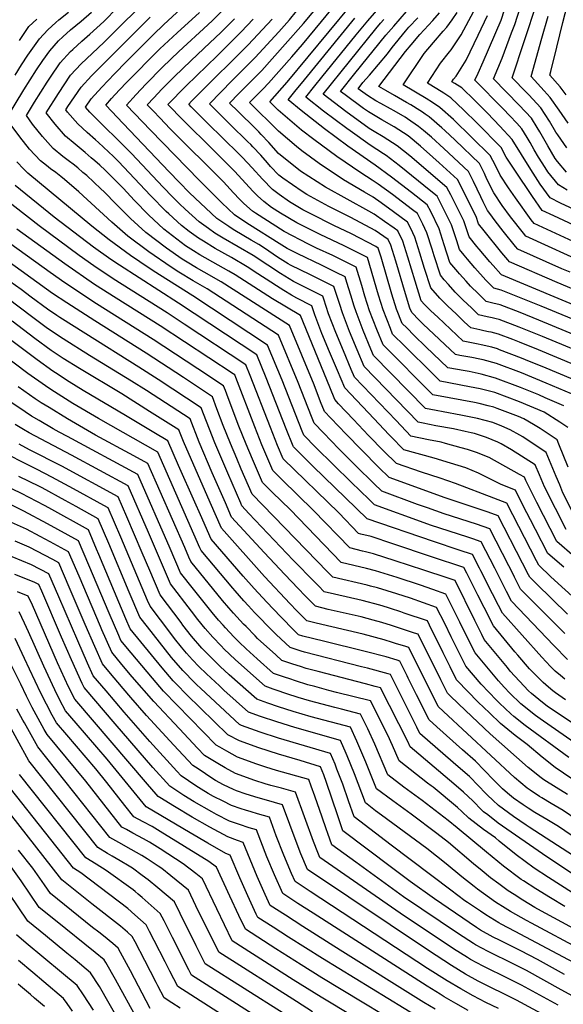
# Model space of a CAD drawing. Units: inches. Extents: x 2509374 to 2514815, y 1517977 to 1523666.
# Drawn here: x 2513406 to 2513860, y 1520320 to 1521141 of the extents above; entities that cross this region are included whole.
import ezdxf

# ---------------------------------------------------------------- set-up
doc = ezdxf.new("R2010")
doc.units = ezdxf.units.IN
doc.header["$MEASUREMENT"] = 0
doc.layers.add('tile_2649_28_contour_10ft', color=30, linetype='Continuous')

msp = doc.modelspace()

# ---------------------------------------------------------------- linework, layer by layer
at = {"layer": 'tile_2649_28_contour_10ft'}
for points, elevation in [([(2513884.88, 1520846.44), (2513838.93, 1520865.6), (2513823.17, 1520871.97), (2513817.46, 1520874.13), (2513805.45, 1520878.62), (2513799.41, 1520880.26), (2513797.32, 1520880.73), (2513793.36, 1520881.59), (2513789.9, 1520882.27), (2513782.5, 1520883.85), (2513777.05, 1520889.02), (2513770.21, 1520895.56), (2513763.39, 1520902.1), (2513759.41, 1520905.93), (2513756.58, 1520908.66), (2513749.09, 1520917.21), (2513743.93, 1520933.48), (2513740.04, 1520946.29), (2513735.85, 1520959.7), (2513732.32, 1520966.93), (2513729.81, 1520972.06), (2513717.87, 1520980.83), (2513707.65, 1520988.14), (2513701.06, 1520992.81), (2513693.7, 1520996.99), (2513676.44, 1521007.36), (2513655.94, 1521020.94), (2513641.56, 1521031.58), (2513637.07, 1521035.17), (2513622.08, 1521047.85), (2513598.06, 1521071.87), (2513604.32, 1521078.24), (2513609.32, 1521083.26), (2513613.85, 1521087.85), (2513633.24, 1521110.06), (2513642.07, 1521120.21), (2513658.02, 1521139.31), (2513698.67, 1521188.88)], 7710), ([(2513869, 1520693.12), (2513854.32, 1520705.95), (2513837.62, 1520738.36), (2513828.23, 1520756.7), (2513827.09, 1520759.35), (2513823.11, 1520761.63), (2513797.64, 1520775.75), (2513787.2, 1520780.13), (2513779.83, 1520782.46), (2513774.41, 1520784.06), (2513761.37, 1520787.62), (2513757.72, 1520788.57), (2513747.1, 1520790.63), (2513732.55, 1520793.78), (2513720.2, 1520806.62), (2513685.5, 1520842.89), (2513682.73, 1520849.28), (2513676.25, 1520864.7), (2513669.96, 1520880.13), (2513663.93, 1520895.58), (2513659.86, 1520907.91), (2513659.1, 1520910.36), (2513655.07, 1520912.35), (2513634.64, 1520922.62), (2513623.9, 1520929.17), (2513613.19, 1520936.3), (2513600.98, 1520944.25), (2513588.45, 1520951.6), (2513575.86, 1520958.84), (2513569.04, 1520963.02), (2513563.61, 1520966.72), (2513555.99, 1520972.32), (2513544.38, 1520982.86), (2513539.56, 1520987.25), (2513533.74, 1520993.18), (2513525.96, 1521001.15), (2513499.47, 1521029.41), (2513464.9, 1521063.81), (2513461.26, 1521068.05), (2513465.87, 1521074.88), (2513474.94, 1521084.69), (2513485.36, 1521095.75), (2513495.46, 1521106.04), (2513517.88, 1521128.45), (2513526.1, 1521136.62), (2513567.12, 1521174.63)], 7630), ([(2513862.91, 1520998.64), (2513855.54, 1521003.17), (2513846.8, 1521014.01), (2513844.43, 1521017.7), (2513838.97, 1521026.29), (2513835.31, 1521032.53), (2513832.02, 1521038.64), (2513829.44, 1521042.75), (2513824.96, 1521049.89), (2513820.73, 1521054.56), (2513814.93, 1521060.81), (2513809.44, 1521066.54), (2513785.82, 1521090.45), (2513788.47, 1521096.21), (2513792.87, 1521105.75), (2513807.79, 1521140.58), (2513819.39, 1521176.95)], 7820), ([(2513862.33, 1521013.88), (2513854.76, 1521022.65), (2513852.92, 1521025.05), (2513846.61, 1521035.7), (2513840.08, 1521047.52), (2513837.89, 1521051.01), (2513832.95, 1521058.68), (2513822.89, 1521069.58), (2513801.45, 1521091.49), (2513808.55, 1521108.96), (2513816.49, 1521129.81), (2513819.13, 1521136.84), (2513830.39, 1521171.92)], 7830), ([(2513872.98, 1520654.61), (2513849.25, 1520676.42), (2513839.18, 1520686), (2513837.21, 1520689.85), (2513812.47, 1520737.91), (2513801.71, 1520742.03), (2513769.57, 1520754.28), (2513756.98, 1520758.51), (2513741.26, 1520763.58), (2513720.41, 1520770.8), (2513710.06, 1520781.13), (2513697.29, 1520794.33), (2513684.76, 1520807.52), (2513672.27, 1520820.72), (2513669.02, 1520824.17), (2513664.96, 1520834.63), (2513640.56, 1520894.25), (2513616.99, 1520908.23), (2513585.95, 1520928.06), (2513580.67, 1520931.19), (2513571.8, 1520936.31), (2513556.56, 1520944.82), (2513551.3, 1520948.17), (2513544.7, 1520952.4), (2513526.37, 1520966.39), (2513513.8, 1520978.14), (2513502.12, 1520990.08), (2513492.57, 1521000.34), (2513477.53, 1521015.46), (2513473.11, 1521019.73), (2513468.98, 1521023.31), (2513466.04, 1521025.84), (2513460.89, 1521030.2), (2513452.7, 1521036.99), (2513444.56, 1521043.83), (2513435.82, 1521053.74), (2513428.35, 1521063.31), (2513438.67, 1521079.44), (2513448.78, 1521094.73), (2513457.53, 1521104.02), (2513466.76, 1521112.76), (2513476.7, 1521122.04), (2513517.97, 1521163.33)], 7610), ([(2513902.97, 1520876.51), (2513841.02, 1520902.13), (2513824.4, 1520908.83), (2513807.77, 1520915.41), (2513801.63, 1520917.11), (2513794.88, 1520923.84), (2513785.84, 1520934.12), (2513779.68, 1520941.26), (2513776.96, 1520944.47), (2513773.02, 1520949.26), (2513770.68, 1520956.5), (2513766.27, 1520969.83), (2513758.79, 1520984.96), (2513755.52, 1520991.48), (2513754.38, 1520993.68), (2513749.19, 1520997.92), (2513722.75, 1521019.33), (2513711.91, 1521027.67), (2513709.79, 1521029.03), (2513698.61, 1521036.23), (2513681.87, 1521048.1), (2513679.15, 1521050.05), (2513659.66, 1521064.62), (2513644.83, 1521076.39), (2513652.47, 1521085.88), (2513658.29, 1521093.07), (2513686.76, 1521128.2), (2513696.51, 1521140.02), (2513716.87, 1521163.5)], 7740), ([(2513886.51, 1520833.13), (2513845.34, 1520850.3), (2513828.06, 1520857.43), (2513824.78, 1520858.76), (2513806.29, 1520865.74), (2513804.67, 1520866.35), (2513799.92, 1520867.77), (2513791.09, 1520869.9), (2513788.59, 1520870.33), (2513778.85, 1520872.21), (2513776.13, 1520872.77), (2513754.83, 1520892.92), (2513749.24, 1520898.26), (2513743.72, 1520903.55), (2513741.12, 1520906.53), (2513735.97, 1520922.81), (2513729.92, 1520942.92), (2513725.77, 1520956.34), (2513721.62, 1520964.85), (2513718.65, 1520967.02), (2513710.41, 1520972.78), (2513701.85, 1520978.76), (2513697.4, 1520981.14), (2513661.23, 1521001.23), (2513640.49, 1521014.71), (2513622.25, 1521029.25), (2513614.07, 1521038.39), (2513607.75, 1521045.26), (2513605.76, 1521047.39), (2513602.8, 1521050.27), (2513588.42, 1521064.24), (2513581.28, 1521071.29), (2513589.13, 1521079.33), (2513595.45, 1521085.7), (2513608.2, 1521098.55), (2513627.8, 1521120.37), (2513642.83, 1521137.67), (2513663.3, 1521162.09)], 7700), ([(2513862.4, 1521034.09), (2513854.92, 1521044.86), (2513853.46, 1521047.03), (2513848.1, 1521056.37), (2513840.81, 1521067.35), (2513830.75, 1521078.25), (2513828.51, 1521080.54), (2513817.08, 1521092.52), (2513837.47, 1521154.59)], 7840), ([(2513395.45, 1521058.57), (2513409.88, 1521082.29), (2513415, 1521090.67), (2513420.24, 1521099.06), (2513425.55, 1521106.84), (2513431.35, 1521114.96), (2513438.64, 1521123.16), (2513442.19, 1521126.65), (2513448.61, 1521132.34), (2513457.51, 1521139.62), (2513466.22, 1521147.05)], 7590), ([(2513402.51, 1521094.64), (2513407.84, 1521103.16), (2513413.2, 1521111.39), (2513422.72, 1521124.99), (2513429.79, 1521132.33), (2513436.4, 1521138.54), (2513439.06, 1521140.88), (2513447.13, 1521147.24)], 7580), ([(2513862.98, 1520645.28), (2513837.2, 1520670.5), (2513831.6, 1520676.02), (2513830.54, 1520678.11), (2513825.62, 1520687.76), (2513805.33, 1520727.16), (2513797.01, 1520730.21), (2513794.45, 1520731.1), (2513761.13, 1520742.27), (2513714.34, 1520759.31), (2513705.86, 1520767.68), (2513691.3, 1520782.18), (2513678.5, 1520795.39), (2513665.86, 1520808.59), (2513660.41, 1520814.31), (2513657.25, 1520822.35), (2513651.78, 1520836.52), (2513631.4, 1520886.03), (2513574.26, 1520922.27), (2513560.09, 1520930.51), (2513553.78, 1520934.03), (2513545.89, 1520938.73), (2513541.85, 1520941.32), (2513528.84, 1520950.3), (2513511.59, 1520963.43), (2513498.8, 1520975.14), (2513486.85, 1520987.02), (2513476.71, 1520997.36), (2513474.11, 1520999.98), (2513462.2, 1521010.91), (2513459.09, 1521013.6), (2513454.7, 1521017.39), (2513450.89, 1521020.38), (2513447.91, 1521022.67), (2513442.39, 1521026.87), (2513434.17, 1521033.63), (2513425.29, 1521043.4), (2513417.07, 1521053.82), (2513411.9, 1521060.94), (2513418.73, 1521072.02), (2513429.09, 1521088.79), (2513431.95, 1521093.12), (2513440.01, 1521104.91), (2513448.69, 1521114.28), (2513450.54, 1521115.99), (2513458.04, 1521122.89), (2513464.75, 1521128.76), (2513476.48, 1521139.51), (2513487.87, 1521151.03)], 7600), ([(2513861.89, 1520715.93), (2513853.16, 1520733.25), (2513843.96, 1520751.53), (2513839.81, 1520761.34), (2513836.18, 1520769.73), (2513816.25, 1520782.29), (2513807.75, 1520787.35), (2513805.12, 1520788.69), (2513795.65, 1520792.52), (2513785.62, 1520795.75), (2513782.66, 1520796.57), (2513777.66, 1520797.65), (2513768.09, 1520799.67), (2513753.29, 1520802.35), (2513742.8, 1520804.43), (2513738.62, 1520805.27), (2513693.44, 1520851.85), (2513687.71, 1520865.52), (2513681.42, 1520880.96), (2513675.37, 1520896.41), (2513673.17, 1520903.31), (2513668.37, 1520918.41), (2513648.79, 1520928.15), (2513632.05, 1520936.25), (2513630.14, 1520937.41), (2513621.27, 1520942.98), (2513610.38, 1520950.33), (2513605.75, 1520953.38), (2513599.34, 1520957.18), (2513593.25, 1520960.79), (2513584.27, 1520966.07), (2513580.83, 1520968.34), (2513570.74, 1520975.28), (2513548, 1520996.68), (2513539.18, 1521005.5), (2513530.9, 1521014.11), (2513492.63, 1521054.23), (2513478.08, 1521069.5), (2513482.97, 1521075.1), (2513485.69, 1521078.17), (2513494.79, 1521087.86), (2513523.23, 1521116.47), (2513537.54, 1521129.91), (2513556.14, 1521146.9)], 7640), ([(2513868.28, 1520728.28), (2513859.31, 1520746.48), (2513856.59, 1520753.03), (2513853.68, 1520760.16), (2513845.28, 1520780.1), (2513825.74, 1520793.1), (2513823.39, 1520794.5), (2513815.38, 1520798.94), (2513808.3, 1520802.12), (2513800.79, 1520804.93), (2513788.07, 1520808.49), (2513774.24, 1520811.31), (2513759.4, 1520813.91), (2513753.53, 1520815.04), (2513744.69, 1520816.76), (2513701.39, 1520860.81), (2513699.07, 1520866.34), (2513692.82, 1520881.78), (2513686.8, 1520897.23), (2513685.29, 1520901.97), (2513682.34, 1520911.28), (2513679.01, 1520921.92), (2513677.65, 1520926.46), (2513670.15, 1520930.19), (2513658.04, 1520936.18), (2513638.15, 1520945.65), (2513629.41, 1520950.13), (2513622.64, 1520954.36), (2513598.02, 1520969.91), (2513589.07, 1520975.79), (2513585.4, 1520978.21), (2513574.99, 1520988.21), (2513555.95, 1521007), (2513515.31, 1521048.81), (2513508.63, 1521055.78), (2513495.36, 1521069.74), (2513503.34, 1521078.41), (2513511.57, 1521087.09), (2513525.44, 1521101.26), (2513539.13, 1521114.36), (2513563.14, 1521136.5), (2513566.99, 1521140.18), (2513579.61, 1521152.66)], 7650), ([(2513876.89, 1520824.48), (2513845.33, 1520837.8), (2513824.64, 1520846.37), (2513803.9, 1520854.18), (2513792.81, 1520857.3), (2513789.99, 1520857.98), (2513783.34, 1520859.35), (2513773.29, 1520861.04), (2513769.75, 1520861.68), (2513742.84, 1520887.14), (2513739.46, 1520890.35), (2513733.16, 1520896.65), (2513731.66, 1520900.46), (2513727.93, 1520912.34), (2513719.82, 1520939.56), (2513715.7, 1520952.99), (2513713.43, 1520957.64), (2513702.62, 1520965.04), (2513682.31, 1520975.88), (2513664.06, 1520985.03), (2513645.84, 1520995.03), (2513641.87, 1520997.59), (2513625.66, 1521008.73), (2513622.41, 1521011.32), (2513615.43, 1521018.46), (2513612.85, 1521021.46), (2513607.37, 1521027.85), (2513600.67, 1521034.99), (2513599.01, 1521036.76), (2513596.54, 1521039.17), (2513581.69, 1521053.65), (2513573.07, 1521062.15), (2513564.5, 1521070.7), (2513573.94, 1521080.44), (2513583.44, 1521090.11), (2513598.69, 1521105.42), (2513602.53, 1521109.29), (2513622.29, 1521130.81), (2513631.29, 1521140.79), (2513636.99, 1521148.08)], 7690), ([(2513889.21, 1520857.18), (2513842.11, 1520876.81), (2513822.87, 1520884.57), (2513806.22, 1520890.81), (2513803.52, 1520891.52), (2513800.18, 1520892.4), (2513796.21, 1520893.25), (2513788.88, 1520894.94), (2513782.96, 1520900.61), (2513776.19, 1520907.18), (2513769.44, 1520913.76), (2513763.84, 1520920.04), (2513760.37, 1520924.03), (2513757.07, 1520927.89), (2513751.87, 1520944.12), (2513750.18, 1520949.67), (2513745.93, 1520963.06), (2513742.32, 1520970.46), (2513738, 1520979.26), (2513733.92, 1520982.43), (2513717.07, 1520995.07), (2513705.11, 1521003.71), (2513700.24, 1521007.21), (2513690.65, 1521013.1), (2513670.64, 1521026.86), (2513651.5, 1521040.98), (2513641.4, 1521048.93), (2513633.47, 1521055.55), (2513621.92, 1521065.44), (2513614.84, 1521072.46), (2513629.34, 1521088.87), (2513681.89, 1521152.28)], 7720), ([(2513876.85, 1520912.3), (2513854.5, 1520921.77), (2513814.76, 1520938.94), (2513813.28, 1520940.7), (2513808.4, 1520946.59), (2513793.49, 1520964.89), (2513788.98, 1520970.62), (2513786.93, 1520976.72), (2513771.39, 1521007.73), (2513756.1, 1521021.59), (2513750.79, 1521026.39), (2513740.65, 1521035.36), (2513730.1, 1521043.96), (2513718.63, 1521051.5), (2513708.19, 1521057.42), (2513697.04, 1521064.01), (2513692.9, 1521066.98), (2513677.57, 1521078.24), (2513673.89, 1521081.04), (2513685.84, 1521095.94), (2513711.69, 1521128.02), (2513718.16, 1521135.63), (2513728.83, 1521147.79)], 7760), ([(2513882.11, 1520936.05), (2513828.35, 1520960.35), (2513826.3, 1520962.92), (2513815.48, 1520976.65), (2513808.72, 1520986), (2513801.6, 1520996.44), (2513795.94, 1521008.02), (2513793.74, 1521012.67), (2513789.57, 1521021.1), (2513769.45, 1521040.45), (2513760.89, 1521048.44), (2513758.3, 1521050.75), (2513747.81, 1521059.81), (2513744.39, 1521062.21), (2513742.23, 1521063.72), (2513740.07, 1521065.08), (2513732.35, 1521069.93), (2513728.91, 1521071.98), (2513718.94, 1521077.56), (2513711.5, 1521081.88), (2513705.76, 1521085.21), (2513728.05, 1521114.37), (2513732.69, 1521120.07), (2513739.93, 1521128.5), (2513750.76, 1521140.25), (2513756.35, 1521146.67)], 7780), ([(2513878.58, 1520951.06), (2513835.15, 1520971.05), (2513832.87, 1520974.02), (2513819.78, 1520992.31), (2513813.89, 1521000.72), (2513806.85, 1521011.39), (2513802.91, 1521019.42), (2513798.65, 1521027.78), (2513767.96, 1521057.71), (2513756.72, 1521067.79), (2513750.45, 1521071.91), (2513745.18, 1521075.27), (2513726.08, 1521086.54), (2513743.47, 1521112.61), (2513751.4, 1521121.95), (2513759.49, 1521131.2), (2513762.44, 1521134.8), (2513766.85, 1521140.87), (2513771.01, 1521146.94)], 7790), ([(2513896.92, 1520956.14), (2513851.59, 1520977.25), (2513841.95, 1520981.76), (2513833.79, 1520993.52), (2513819.06, 1521015.46), (2513812.07, 1521026.29), (2513807.74, 1521034.46), (2513787.44, 1521055.01), (2513776.76, 1521065.59), (2513765.76, 1521075.88), (2513759.97, 1521079.61), (2513754.09, 1521083.25), (2513746.4, 1521087.87), (2513757.1, 1521104.63), (2513764.61, 1521114.21), (2513766.01, 1521115.87), (2513774.54, 1521128.22), (2513785.11, 1521148.07)], 7800), ([(2513862, 1521078.36), (2513856.84, 1521085.01), (2513848.35, 1521094.6), (2513849.1, 1521097.7), (2513854.16, 1521118.13), (2513859.26, 1521138.53), (2513863.03, 1521153.45)], 7860), ([(2513406.12, 1521123.58), (2513414, 1521135.12), (2513420.6, 1521141.32)], 7570), ([(2513859.93, 1520684.31), (2513846.75, 1520695.97), (2513836.36, 1520715.92), (2513832.23, 1520723.87), (2513826.25, 1520735.46), (2513819.61, 1520748.67), (2513807.86, 1520753.38), (2513798.85, 1520757.84), (2513788.74, 1520762.7), (2513778.33, 1520767.13), (2513765.56, 1520771.09), (2513751.77, 1520775.25), (2513726.48, 1520782.29), (2513715.7, 1520793.45), (2513714.11, 1520795.1), (2513701.83, 1520808.09), (2513677.56, 1520833.94), (2513671.26, 1520848.45), (2513664.7, 1520863.87), (2513658.36, 1520879.29), (2513652.3, 1520894.75), (2513649.83, 1520902.31), (2513637.29, 1520908.7), (2513632.87, 1520911.33), (2513626.58, 1520915.09), (2513620.48, 1520918.93), (2513615.77, 1520922.02), (2513604.94, 1520929.01), (2513596.01, 1520934.76), (2513582.89, 1520942.58), (2513569.19, 1520950.27), (2513559.46, 1520956.12), (2513555.42, 1520958.7), (2513547.76, 1520964.3), (2513541.17, 1520969.35), (2513530.6, 1520979.06), (2513528.44, 1520981.07), (2513515.39, 1520994.44), (2513488.7, 1521022.56), (2513484.5, 1521026.75), (2513472.15, 1521038.62), (2513469.66, 1521040.72), (2513462.65, 1521046.76), (2513454.87, 1521053.95), (2513446.18, 1521063.92), (2513444.81, 1521065.68), (2513446.59, 1521068.47), (2513457.46, 1521084.64), (2513466.17, 1521093.99), (2513515.07, 1521143)], 7620), ([(2513863.62, 1520767.69), (2513855.87, 1520786.91), (2513854.38, 1520790.47), (2513840.17, 1520799.97), (2513834.82, 1520803.45), (2513826.74, 1520808.14), (2513822.34, 1520810.01), (2513804.47, 1520816.76), (2513801.61, 1520817.81), (2513797, 1520819.01), (2513789.53, 1520820.88), (2513785.55, 1520821.7), (2513764.29, 1520825.64), (2513750.76, 1520828.24), (2513709.33, 1520869.77), (2513704.13, 1520882.59), (2513698.09, 1520898.04), (2513694.17, 1520910.39), (2513691.53, 1520919.26), (2513686.92, 1520934.51), (2513667.49, 1520944.18), (2513653.89, 1520950.51), (2513647.22, 1520953.62), (2513626.73, 1520964.22), (2513603.04, 1520979.5), (2513600.42, 1520981.22), (2513593.25, 1520987.67), (2513589.64, 1520991.15), (2513584.68, 1520996.61), (2513576.16, 1521005.62), (2513531.86, 1521049.98), (2513523.12, 1521059.01), (2513517.81, 1521064.57), (2513512.65, 1521069.98), (2513518.2, 1521075.85), (2513524.95, 1521082.94), (2513530.08, 1521088.28), (2513535.28, 1521093.56), (2513548.96, 1521106.66), (2513559.9, 1521116.77), (2513574.28, 1521130.51), (2513585.38, 1521141.75)], 7660), ([(2513863.48, 1520800.84), (2513856.64, 1520805.34), (2513843.68, 1520813.66), (2513823.13, 1520822.4), (2513802.38, 1520830.07), (2513800.25, 1520830.63), (2513790.3, 1520833.11), (2513781.46, 1520834.81), (2513757, 1520839.51), (2513750.42, 1520845.89), (2513727.41, 1520868.62), (2513717.27, 1520878.73), (2513715.38, 1520883.4), (2513709.35, 1520898.86), (2513705.47, 1520911.2), (2513696.19, 1520942.56), (2513685.19, 1520948.25), (2513676.77, 1520952.44), (2513656.81, 1520961.85), (2513644.49, 1520967.96), (2513637.3, 1520971.65), (2513623.82, 1520979.5), (2513616.18, 1520984.38), (2513609.94, 1520989.25), (2513604.5, 1520994.12), (2513600.96, 1520997.66), (2513585.52, 1521014.49), (2513584.13, 1521015.96), (2513566.97, 1521033.03), (2513542.79, 1521056.92), (2513538.4, 1521061.43), (2513534.03, 1521065.95), (2513529.93, 1521070.22), (2513534.76, 1521075.26), (2513539.91, 1521080.58), (2513545.11, 1521085.86), (2513571.02, 1521110.67), (2513591.12, 1521130.88), (2513601.12, 1521141.41)], 7670), ([(2513860.06, 1520819), (2513844.56, 1520825.69), (2513839.06, 1520828.03), (2513823.88, 1520834.34), (2513803.14, 1520842.11), (2513791.07, 1520845.3), (2513781.07, 1520847.45), (2513777.72, 1520848.13), (2513763.38, 1520850.6), (2513744.93, 1520868.16), (2513735.35, 1520877.57), (2513729, 1520883.91), (2513725.21, 1520887.69), (2513720.53, 1520899.66), (2513716.63, 1520912), (2513707.66, 1520942.97), (2513705.63, 1520949.63), (2513705.24, 1520950.43), (2513703.37, 1520951.71), (2513683.07, 1520962.28), (2513668.2, 1520969.36), (2513648.97, 1520978.95), (2513642.53, 1520982.46), (2513631.21, 1520989.13), (2513622.56, 1520995.08), (2513617.24, 1520999.24), (2513608.74, 1521007.93), (2513600.25, 1521017.44), (2513591.98, 1521026.14), (2513589.11, 1521029), (2513563.03, 1521054.54), (2513553.68, 1521063.84), (2513549.27, 1521068.33), (2513547.22, 1521070.46), (2513549.64, 1521072.96), (2513554.87, 1521078.21), (2513596.83, 1521120.07), (2513616.73, 1521141.33)], 7680), ([(2513896.08, 1520866.83), (2513839.18, 1520890.45), (2513823.63, 1520896.67), (2513806.99, 1520903.05), (2513800.95, 1520904.65), (2513795.26, 1520906.02), (2513788.91, 1520912.22), (2513782.22, 1520918.82), (2513778.59, 1520922.89), (2513773.13, 1520929.08), (2513771.77, 1520930.66), (2513765.05, 1520938.58), (2513760.37, 1520953.07), (2513756.08, 1520966.44), (2513749.01, 1520980.9), (2513746.19, 1520986.47), (2513733.12, 1520996.73), (2513716.24, 1521009.72), (2513702.85, 1521019.56), (2513679.97, 1521035.54), (2513660.49, 1521049.9), (2513640.95, 1521065.2), (2513630.3, 1521074.06), (2513635.73, 1521080.92), (2513643.67, 1521090.73), (2513685.88, 1521142.18)], 7730), ([(2513880.6, 1520898.02), (2513808.01, 1520928.19), (2513807.39, 1520928.81), (2513801.04, 1520936.03), (2513798.36, 1520939.09), (2513789.54, 1520949.46), (2513787.59, 1520951.85), (2513781, 1520959.94), (2513776.54, 1520973.25), (2513769.33, 1520987.67), (2513765.69, 1520994.87), (2513762.57, 1521000.89), (2513731.71, 1521027.36), (2513721.04, 1521035.84), (2513709.43, 1521043.26), (2513701.92, 1521047.79), (2513697.82, 1521050.28), (2513678.36, 1521064.23), (2513659.36, 1521078.71), (2513703.36, 1521133.37), (2513707.07, 1521137.88), (2513709.86, 1521141.11)], 7750), ([(2513865.18, 1520930.31), (2513858.4, 1520933.31), (2513821.56, 1520949.64), (2513819.77, 1520951.81), (2513809.41, 1520964.63), (2513802.81, 1520973.15), (2513798.32, 1520979.24), (2513796.5, 1520981.9), (2513792.84, 1520989.02), (2513790.75, 1520993.22), (2513784.61, 1521005.96), (2513783.22, 1521008.82), (2513780.48, 1521014.41), (2513760.08, 1521033.56), (2513749.71, 1521043), (2513743.09, 1521048.56), (2513738.98, 1521051.91), (2513729.68, 1521058.27), (2513727.67, 1521059.59), (2513718.54, 1521064.8), (2513715.52, 1521066.52), (2513707.42, 1521070.94), (2513703.29, 1521073.38), (2513696.28, 1521077.6), (2513688.42, 1521083.37), (2513692.48, 1521088.43), (2513698.01, 1521094.58), (2513705.63, 1521103.47), (2513712.92, 1521112.44), (2513716.93, 1521117.85), (2513727.87, 1521131.4), (2513730.66, 1521134.65), (2513738.19, 1521142.58)], 7770), ([(2513906.54, 1520965.23), (2513857.37, 1520987.97), (2513848.74, 1520992.46), (2513840.37, 1521003.88), (2513832.49, 1521016.08), (2513824.79, 1521028.56), (2513816.83, 1521041.15), (2513806.74, 1521052.16), (2513796.35, 1521062.99), (2513785.72, 1521073.61), (2513774.92, 1521084.08), (2513769.08, 1521087.76), (2513766.73, 1521089.2), (2513768.05, 1521091.21), (2513770.16, 1521093.93), (2513771.71, 1521096.06), (2513778.51, 1521107.23), (2513788.66, 1521128.03), (2513796.45, 1521144.33)], 7810), ([(2513863.66, 1521054.5), (2513856.26, 1521065.35), (2513848.75, 1521076.1), (2513843.72, 1521081.55), (2513832.72, 1521093.56), (2513841.76, 1521125.54), (2513847.08, 1521143.74)], 7850), ([(2513860.9, 1520629.03), (2513851.28, 1520638.58), (2513824.03, 1520666.05), (2513818.93, 1520676.02), (2513817.95, 1520677.94), (2513814.04, 1520685.68), (2513798.19, 1520716.41), (2513787.22, 1520720.22), (2513760.3, 1520728.9), (2513746.24, 1520733.86), (2513738.14, 1520736.81), (2513708.27, 1520747.82), (2513701.72, 1520754.23), (2513686.97, 1520768.74), (2513672.35, 1520783.24), (2513659.5, 1520796.46), (2513651.81, 1520804.45), (2513649.57, 1520810.05), (2513638.49, 1520838.43), (2513622.24, 1520877.8), (2513562.55, 1520916.48), (2513551, 1520923.19), (2513539.02, 1520930.31), (2513532.71, 1520934.5), (2513514.01, 1520947.33), (2513496.53, 1520960.41), (2513483.22, 1520972.01), (2513455.71, 1520997.37), (2513443.74, 1521007.69), (2513440.53, 1521010.2), (2513436.37, 1521013.41), (2513432.02, 1521016.67), (2513428.68, 1521019.31), (2513423.65, 1521023.29), (2513414.62, 1521032.92), (2513406.39, 1521043.33), (2513398.5, 1521054.07)], 7590), ([(2513863.05, 1520607.6), (2513851.75, 1520619.07), (2513816.46, 1520656.07), (2513812.24, 1520664.28), (2513810.36, 1520667.95), (2513802.46, 1520683.6), (2513791.05, 1520705.66), (2513784.27, 1520707.96), (2513780.02, 1520709.38), (2513748.78, 1520719.59), (2513743.6, 1520721.41), (2513702.2, 1520736.34), (2513697.62, 1520740.77), (2513682.72, 1520755.3), (2513667.88, 1520769.81), (2513653.23, 1520784.32), (2513643.2, 1520794.58), (2513641.92, 1520797.76), (2513636.26, 1520811.96), (2513625.17, 1520840.34), (2513613.08, 1520869.57), (2513550.7, 1520910.61), (2513517.59, 1520931.47), (2513506.53, 1520938.88), (2513498.58, 1520944.24), (2513480.81, 1520957.26), (2513466.4, 1520968.88), (2513413.15, 1521012.98), (2513409.78, 1521016.25), (2513403.89, 1521022.37)], 7580), ([(2513860.92, 1520591.06), (2513857.11, 1520594.25), (2513852.82, 1520597.87), (2513848.99, 1520601.75), (2513841.56, 1520609.37), (2513808.89, 1520646.09), (2513805.55, 1520652.53), (2513800.61, 1520662.18), (2513790.87, 1520681.51), (2513789.81, 1520683.55), (2513783.9, 1520694.9), (2513772.85, 1520698.58), (2513751.26, 1520705.74), (2513695.92, 1520724.72), (2513651.14, 1520768.41), (2513648.48, 1520771), (2513634.59, 1520784.72), (2513634.32, 1520785.37), (2513628.56, 1520799.67), (2513622.91, 1520813.87), (2513611.82, 1520842.25), (2513603.93, 1520861.34), (2513538.61, 1520904.62), (2513489.41, 1520936.17), (2513482.33, 1520940.97), (2513467.87, 1520951.38), (2513435.07, 1520976.39), (2513402.68, 1521002.69)], 7570), ([(2513861.32, 1520573.83), (2513853.21, 1520579.65), (2513850.83, 1520581.47), (2513847.36, 1520584.34), (2513842.75, 1520588.28), (2513838.55, 1520592.46), (2513831.43, 1520599.74), (2513821.63, 1520611.02), (2513819.2, 1520613.92), (2513801.27, 1520635.4), (2513793.63, 1520650.69), (2513788.43, 1520661.15), (2513779.22, 1520679.42), (2513776.76, 1520684.15), (2513749.79, 1520693.19), (2513717.57, 1520703.94), (2513699.46, 1520709.92), (2513690.77, 1520712.09), (2513688.77, 1520712.57), (2513672.34, 1520729.66), (2513625.98, 1520774.86), (2513621.33, 1520785.92), (2513615.38, 1520800.79), (2513598.47, 1520844.16), (2513594.77, 1520853.11), (2513543.49, 1520887.15), (2513529.15, 1520896.56), (2513484.31, 1520924.75), (2513468.13, 1520935.66), (2513455.93, 1520944.36), (2513422.65, 1520969.08), (2513390.9, 1520993.88)], 7560), ([(2513884.29, 1520543.18), (2513856.28, 1520561.69), (2513846.13, 1520568.64), (2513842.24, 1520571.67), (2513833.15, 1520579.12), (2513830.69, 1520581.45), (2513822.97, 1520589.3), (2513815.4, 1520597.86), (2513813.01, 1520600.68), (2513793.62, 1520624.2), (2513791.53, 1520628.44), (2513785.88, 1520639.97), (2513769.37, 1520673.21), (2513762.81, 1520675.54), (2513743.22, 1520682), (2513719.32, 1520689.84), (2513701.23, 1520695.64), (2513694.76, 1520697.25), (2513692.1, 1520697.91), (2513681.62, 1520700.43), (2513651.41, 1520731.8), (2513625, 1520757.55), (2513617.37, 1520764.99), (2513608.22, 1520786.48), (2513602.25, 1520801.35), (2513586.46, 1520842.53), (2513585.6, 1520844.76), (2513584.26, 1520845.66), (2513523.5, 1520885.67), (2513486.63, 1520908.61), (2513468.73, 1520920.13), (2513443.85, 1520937.25), (2513403.98, 1520966.33)], 7550), ([(2513864.23, 1520525.68), (2513827.87, 1520552.52), (2513818.44, 1520560.03), (2513815.76, 1520562.2), (2513811.17, 1520566.53), (2513806.37, 1520571.08), (2513803.96, 1520573.51), (2513797.37, 1520580.34), (2513791.15, 1520586.95), (2513778.31, 1520601.82), (2513770.51, 1520617.54), (2513766.12, 1520626.38), (2513760.68, 1520637.35), (2513753.96, 1520650.85), (2513732.04, 1520658.48), (2513720.84, 1520662.21), (2513704.77, 1520667.08), (2513698.82, 1520668.68), (2513696.07, 1520669.38), (2513667.32, 1520676.14), (2513663.02, 1520680.54), (2513600.16, 1520745.27), (2513591.11, 1520766.16), (2513587.3, 1520775.02), (2513582.01, 1520787.59), (2513576.09, 1520802.45), (2513570.74, 1520816.56), (2513566.98, 1520826.39), (2513542.84, 1520842.45), (2513511.64, 1520862.83), (2513468.87, 1520889.74), (2513445.54, 1520904.79), (2513433.72, 1520912.69), (2513371.11, 1520957.69)], 7530), ([(2513903.43, 1520514.02), (2513840.33, 1520557.95), (2513836.35, 1520560.76), (2513824.23, 1520570.44), (2513814.96, 1520579.44), (2513810.28, 1520584.29), (2513805.52, 1520589.71), (2513785.96, 1520613.01), (2513784.67, 1520615.61), (2513773.3, 1520638.66), (2513761.67, 1520662.03), (2513750.69, 1520665.91), (2513740.58, 1520669.48), (2513721.07, 1520675.76), (2513703, 1520681.37), (2513695.46, 1520683.29), (2513684.96, 1520685.79), (2513674.47, 1520688.28), (2513631.75, 1520732.51), (2513617.23, 1520746.76), (2513608.77, 1520755.13), (2513600.42, 1520774.46), (2513595.07, 1520787.03), (2513589.11, 1520801.9), (2513580.06, 1520825.76), (2513577.82, 1520831.61), (2513576.29, 1520835.58), (2513565.82, 1520842.6), (2513563.62, 1520844.06), (2513517.61, 1520874.34), (2513470.46, 1520903.97), (2513443.98, 1520921.45), (2513431.67, 1520930.08), (2513398.86, 1520953.75)], 7540), ([(2513906.61, 1520480.76), (2513852.75, 1520517.28), (2513841.92, 1520525.98), (2513829.59, 1520536.58), (2513819.35, 1520544.23), (2513807.3, 1520553.98), (2513797.95, 1520562.89), (2513788.7, 1520571.91), (2513779.68, 1520581.14), (2513771.48, 1520589.69), (2513770.66, 1520590.63), (2513765.24, 1520601.48), (2513759.51, 1520613), (2513748.07, 1520636.04), (2513746.26, 1520639.68), (2513726.96, 1520646.2), (2513724.12, 1520647.16), (2513715.58, 1520649.96), (2513712.97, 1520650.78), (2513706.56, 1520652.73), (2513691.74, 1520656.65), (2513668.9, 1520661.94), (2513660.17, 1520664), (2513655.45, 1520668.8), (2513644.98, 1520679.47), (2513641.82, 1520682.71), (2513634.45, 1520690.37), (2513597.42, 1520729.32), (2513591.57, 1520735.54), (2513590.57, 1520737.79), (2513579.76, 1520762.84), (2513568.99, 1520788.14), (2513557.68, 1520817.21), (2513521.74, 1520840.82), (2513505.61, 1520851.21), (2513461.33, 1520878.87), (2513439.75, 1520892.67), (2513437.34, 1520894.26), (2513429.64, 1520899.44), (2513415.88, 1520909.67), (2513407.64, 1520915.95), (2513393.37, 1520926.03)], 7520), ([(2513863.06, 1520494.88), (2513853.63, 1520500.73), (2513843.46, 1520507.14), (2513841.07, 1520508.73), (2513830.36, 1520517.51), (2513798.61, 1520545.53), (2513778.13, 1520564.83), (2513765.45, 1520577.01), (2513763.01, 1520579.44), (2513757.47, 1520590.55), (2513738.56, 1520628.5), (2513735.49, 1520629.53), (2513716.31, 1520635.82), (2513708.34, 1520638.31), (2513700.92, 1520640.28), (2513690.94, 1520642.91), (2513663.47, 1520649.28), (2513653.02, 1520651.85), (2513647.89, 1520657.05), (2513644.41, 1520660.59), (2513638.5, 1520666.63), (2513627.31, 1520678.26), (2513614.59, 1520691.84), (2513610.14, 1520696.7), (2513583.06, 1520726.26), (2513577.81, 1520738.09), (2513566.92, 1520763.14), (2513555.93, 1520788.69), (2513548.37, 1520808.02), (2513511.92, 1520831.65), (2513499.56, 1520839.55), (2513464.53, 1520860.84), (2513442.45, 1520874.85), (2513431.1, 1520882.28), (2513428.28, 1520884.36), (2513417.35, 1520892.49), (2513395.73, 1520908.94)], 7510), ([(2513876.81, 1520453.73), (2513855.66, 1520468.12), (2513845.83, 1520474.14), (2513835.95, 1520479.95), (2513830.15, 1520483.53), (2513826.18, 1520486.19), (2513818.1, 1520491.91), (2513813.12, 1520496.08), (2513808.97, 1520499.76), (2513807.19, 1520501.43), (2513801.35, 1520507.23), (2513793.86, 1520515.03), (2513786.26, 1520522.56), (2513775.5, 1520532.04), (2513754.14, 1520551.19), (2513747.7, 1520557.05), (2513737.17, 1520578.11), (2513730.28, 1520591.98), (2513729.3, 1520593.95), (2513723.16, 1520606.15), (2513720.93, 1520606.86), (2513711.91, 1520609.59), (2513694.5, 1520614.18), (2513659.76, 1520622.7), (2513642.31, 1520627), (2513638.8, 1520628.14), (2513635.35, 1520631.33), (2513623.79, 1520643.33), (2513612.34, 1520655.34), (2513601.82, 1520666.58), (2513592.7, 1520677.03), (2513566.04, 1520707.69), (2513556.95, 1520728.15), (2513552.28, 1520738.7), (2513538.87, 1520769.3), (2513534.33, 1520779.48), (2513529.78, 1520789.64), (2513518.07, 1520796.73), (2513494.61, 1520810.88), (2513459.21, 1520831.85), (2513447.59, 1520839.06), (2513436.13, 1520846.48), (2513434.04, 1520847.86), (2513420.89, 1520857.24), (2513374.28, 1520892.13)], 7490), ([(2513882.13, 1520465.91), (2513859.36, 1520481.51), (2513849.53, 1520487.53), (2513841.75, 1520492.03), (2513839.65, 1520493.35), (2513832.01, 1520498.42), (2513829.41, 1520500.18), (2513818.85, 1520509.09), (2513759.71, 1520564.09), (2513755.35, 1520568.24), (2513750.79, 1520577.39), (2513749.22, 1520580.54), (2513743.89, 1520591.26), (2513736.98, 1520605.09), (2513730.86, 1520617.33), (2513728.21, 1520618.19), (2513719.67, 1520620.9), (2513717.06, 1520621.73), (2513710.13, 1520623.9), (2513692.73, 1520628.49), (2513653.53, 1520637.7), (2513645.87, 1520639.71), (2513637.26, 1520648.44), (2513631.97, 1520653.91), (2513610.48, 1520676.77), (2513574.55, 1520716.97), (2513565.04, 1520738.4), (2513542.84, 1520789.25), (2513539.07, 1520798.83), (2513514.67, 1520814.35), (2513491.36, 1520828.86), (2513456.06, 1520849.95), (2513442.67, 1520858.45), (2513432.57, 1520865.09), (2513418.82, 1520875.16), (2513399.98, 1520889.57)], 7500), ([(2513882.39, 1520434.49), (2513831.24, 1520467.57), (2513828.68, 1520469.28), (2513817.92, 1520476.49), (2513805.47, 1520485.79), (2513800.85, 1520490.06), (2513796.41, 1520494.34), (2513794.7, 1520496.07), (2513788.94, 1520502.21), (2513781.36, 1520509.79), (2513773.94, 1520516.19), (2513767.78, 1520521.47), (2513740.05, 1520545.86), (2513737.44, 1520551.07), (2513733.91, 1520558.15), (2513716.6, 1520592.7), (2513715.45, 1520594.97), (2513713.65, 1520595.52), (2513696.2, 1520600.11), (2513691.22, 1520601.4), (2513643.73, 1520613.49), (2513641.03, 1520614.35), (2513631.86, 1520617.39), (2513620.13, 1520628.2), (2513611.28, 1520637.28), (2513608.47, 1520640.17), (2513602.15, 1520646.75), (2513597.04, 1520652.19), (2513593.13, 1520656.36), (2513586, 1520664.66), (2513584.09, 1520666.9), (2513557.53, 1520698.4), (2513556.54, 1520700.67), (2513521.49, 1520780.32), (2513472.1, 1520808.28), (2513450.75, 1520820.97), (2513432.35, 1520832.64), (2513427.71, 1520835.67), (2513413.24, 1520846.03), (2513367.3, 1520880.5)], 7480), ([(2513870.47, 1520426.57), (2513845.8, 1520442.84), (2513805.4, 1520471.12), (2513796.53, 1520477.87), (2513793.14, 1520480.49), (2513791.64, 1520481.93), (2513784.06, 1520489.5), (2513776.43, 1520496.95), (2513768.18, 1520503.91), (2513731.93, 1520534.54), (2513729.9, 1520539.15), (2513707.24, 1520583.95), (2513702.72, 1520585.08), (2513694.55, 1520587.1), (2513655.11, 1520597.34), (2513645.15, 1520599.96), (2513640.32, 1520601.51), (2513634.04, 1520603.52), (2513630.01, 1520604.87), (2513624.91, 1520606.63), (2513619.77, 1520611.24), (2513604.68, 1520625.02), (2513602.64, 1520627.12), (2513595.07, 1520634.91), (2513593.06, 1520637), (2513584.47, 1520646.17), (2513580.63, 1520650.65), (2513575.45, 1520656.74), (2513549.02, 1520689.12), (2513547.36, 1520692.9), (2513543.91, 1520700.82), (2513513.21, 1520771.01), (2513501.49, 1520777.37), (2513469.62, 1520794.55), (2513446.2, 1520808.11), (2513430.78, 1520817.47), (2513424.22, 1520821.56), (2513419.21, 1520824.74), (2513405.07, 1520834.92)], 7470), ([(2513867.35, 1520412.93), (2513847.28, 1520425.69), (2513835.33, 1520433.62), (2513820.39, 1520444.57), (2513806.07, 1520456.09), (2513803.02, 1520458.64), (2513793.07, 1520465.82), (2513780.86, 1520475.22), (2513775.05, 1520480.77), (2513771.47, 1520484.02), (2513751.06, 1520500.9), (2513749.29, 1520502.26), (2513746.42, 1520504.46), (2513722.59, 1520522.9), (2513717.07, 1520535.65), (2513713.15, 1520544.38), (2513698.91, 1520572.97), (2513670.58, 1520580.03), (2513664.1, 1520581.73), (2513652.39, 1520584.87), (2513646.58, 1520586.46), (2513636.22, 1520589.65), (2513631.45, 1520591.21), (2513627.05, 1520592.69), (2513617.97, 1520595.87), (2513604.3, 1520608.05), (2513595.09, 1520616.4), (2513589.33, 1520621.85), (2513584.88, 1520626.45), (2513577.87, 1520633.87), (2513575.85, 1520636.03), (2513572.14, 1520640.37), (2513566.84, 1520646.62), (2513551.31, 1520666.01), (2513540.51, 1520679.84), (2513531.77, 1520700.13), (2513504.93, 1520761.69), (2513446.15, 1520793.35), (2513439.33, 1520796.94), (2513434.29, 1520799.83), (2513422.44, 1520806.75), (2513416.27, 1520810.47), (2513410.77, 1520813.91), (2513399.88, 1520821.46)], 7460), ([(2513860.8, 1520401.48), (2513848.85, 1520408.63), (2513836.58, 1520416.27), (2513826.32, 1520422.98), (2513824.55, 1520424.13), (2513809.65, 1520435.12), (2513795.47, 1520446.75), (2513770.95, 1520467.21), (2513763.51, 1520473.24), (2513741.83, 1520489.89), (2513726.72, 1520501.09), (2513713.25, 1520511.26), (2513702.31, 1520536.89), (2513696.61, 1520549.54), (2513690.58, 1520561.99), (2513674.78, 1520565.98), (2513669.07, 1520567.4), (2513648, 1520572.99), (2513638.43, 1520575.83), (2513629.19, 1520578.76), (2513620.07, 1520581.88), (2513617.72, 1520582.7), (2513611.03, 1520585.11), (2513588.69, 1520604.84), (2513585.91, 1520607.43), (2513576.81, 1520616.07), (2513574.18, 1520618.73), (2513567.35, 1520626.04), (2513560.92, 1520633.44), (2513554.82, 1520640.83), (2513549.46, 1520647.68), (2513532, 1520670.55), (2513513.65, 1520713.25), (2513496.65, 1520752.37), (2513449.52, 1520777.72), (2513414.2, 1520796.51), (2513409.36, 1520799.3), (2513402.62, 1520803.43)], 7450), ([(2513878.25, 1520377.64), (2513858.3, 1520388.4), (2513838.4, 1520399.25), (2513835.73, 1520400.74), (2513825.82, 1520406.81), (2513818.52, 1520411.49), (2513813.73, 1520414.61), (2513805.76, 1520420.43), (2513798.78, 1520425.56), (2513791.85, 1520431.25), (2513784.64, 1520437.22), (2513763.78, 1520454.76), (2513754.18, 1520462.45), (2513732.79, 1520478.5), (2513717.48, 1520489.57), (2513703.91, 1520499.61), (2513694.91, 1520521.76), (2513687.35, 1520539.32), (2513682.25, 1520551.01), (2513649.41, 1520559.6), (2513634.32, 1520564.03), (2513622.18, 1520567.9), (2513613.09, 1520571.07), (2513604.08, 1520574.36), (2513581.11, 1520594.74), (2513573.42, 1520601.69), (2513569.77, 1520605.15), (2513559.33, 1520615.67), (2513558.91, 1520616.12), (2513558.15, 1520616.99), (2513549.7, 1520626.98), (2513542.4, 1520636.22), (2513540.83, 1520638.26), (2513523.49, 1520661.27), (2513514.75, 1520681.7), (2513508.47, 1520696.42), (2513495.62, 1520726.3), (2513488.36, 1520743.05), (2513441.38, 1520768.64), (2513414.53, 1520782.36), (2513405.77, 1520787.1)], 7440), ([(2513875.58, 1520364.95), (2513833.11, 1520387.66), (2513828.92, 1520389.91), (2513815.46, 1520397.38), (2513811.13, 1520400.01), (2513803.07, 1520405.23), (2513788.17, 1520415.96), (2513785.39, 1520418.09), (2513774.91, 1520426.38), (2513761.87, 1520437.08), (2513745.66, 1520449.89), (2513708, 1520477.76), (2513703.12, 1520481.41), (2513694.57, 1520487.97), (2513685.39, 1520512.24), (2513679.31, 1520527.26), (2513678.53, 1520529.14), (2513673.91, 1520540.03), (2513635.73, 1520550.63), (2513620.6, 1520555.39), (2513607.11, 1520559.91), (2513597.14, 1520563.6), (2513576.6, 1520581.98), (2513572.84, 1520585.38), (2513562.04, 1520595.39), (2513555.64, 1520601.76), (2513550.49, 1520607.05), (2513545.5, 1520612.77), (2513541.24, 1520617.82), (2513535.41, 1520625.09), (2513532.37, 1520629.03), (2513514.98, 1520651.99), (2513513.02, 1520656.58), (2513506.26, 1520672.44), (2513490.52, 1520709.41), (2513480.09, 1520733.78), (2513476.41, 1520735.83), (2513451.26, 1520749.71), (2513433.24, 1520759.57), (2513420.93, 1520765.87), (2513409.28, 1520771.64), (2513397.25, 1520777.86)], 7430), ([(2513860.58, 1520344.88), (2513837.97, 1520357.37), (2513824.19, 1520364.52), (2513806.27, 1520373.43), (2513801.11, 1520376.08), (2513790.67, 1520381.93), (2513787.32, 1520384.08), (2513752.17, 1520407.95), (2513731.81, 1520422.47), (2513716.24, 1520434.12), (2513675.89, 1520464.69), (2513671.19, 1520477.94), (2513662.17, 1520504.88), (2513660.03, 1520511.19), (2513657.25, 1520518.06), (2513640.17, 1520523.15), (2513622.09, 1520528.52), (2513605.79, 1520533.76), (2513589.56, 1520539.55), (2513579.98, 1520544.67), (2513545.79, 1520578), (2513536.94, 1520586.87), (2513534.2, 1520589.62), (2513525.01, 1520600.46), (2513498.43, 1520633.13), (2513494.83, 1520641.38), (2513472.31, 1520695.11), (2513470.47, 1520699.42), (2513463.6, 1520715.52), (2513430.48, 1520734), (2513427.13, 1520735.83), (2513407.74, 1520745.77), (2513392.36, 1520753.38)], 7410), ([(2513872.91, 1520352.26), (2513819.56, 1520380.69), (2513807.9, 1520386.92), (2513805.94, 1520388), (2513794.96, 1520394.58), (2513790.48, 1520397.56), (2513779.66, 1520404.85), (2513777.51, 1520406.34), (2513765.8, 1520415.03), (2513716.11, 1520452.56), (2513685.23, 1520476.33), (2513680.53, 1520489.57), (2513675.85, 1520503.41), (2513670.89, 1520516.16), (2513669.26, 1520520.17), (2513665.58, 1520529.05), (2513622.02, 1520541.94), (2513606.86, 1520546.98), (2513591.14, 1520552.47), (2513589.7, 1520553.23), (2513557.42, 1520583.22), (2513553.81, 1520586.58), (2513552.25, 1520588.14), (2513542.26, 1520598.24), (2513533.01, 1520609.01), (2513512.75, 1520634.59), (2513506.47, 1520642.7), (2513497.53, 1520663.71), (2513480.55, 1520704.23), (2513471.84, 1520724.65), (2513453.54, 1520734.92), (2513444.25, 1520740.08), (2513425.1, 1520750.5), (2513422.97, 1520751.59), (2513405.69, 1520760.16)], 7420), ([(2513867.57, 1520326.89), (2513857.89, 1520332.11), (2513828.86, 1520348.08), (2513818.26, 1520353.45), (2513796.97, 1520363.89), (2513786.48, 1520369.57), (2513784.6, 1520370.74), (2513772.3, 1520378.65), (2513726.4, 1520409.72), (2513686.46, 1520438.47), (2513666.55, 1520453.04), (2513663.23, 1520462.25), (2513661.81, 1520466.24), (2513658.55, 1520475.9), (2513652.27, 1520493.63), (2513649.33, 1520501.73), (2513647.28, 1520507.39), (2513620.44, 1520515.04), (2513611.59, 1520517.81), (2513604.13, 1520520.16), (2513587.91, 1520526.1), (2513579.01, 1520531.03), (2513573.08, 1520534.37), (2513570.26, 1520536.1), (2513537.65, 1520569.29), (2513526.19, 1520581.04), (2513516.95, 1520591.83), (2513499.27, 1520613.07), (2513490.74, 1520623.33), (2513488.89, 1520627.53), (2513480.86, 1520645.97), (2513464.08, 1520686.01), (2513455.35, 1520706.4), (2513429.6, 1520720.58), (2513409.85, 1520731.07), (2513383.62, 1520744.07)], 7400), ([(2513855.19, 1520319.32), (2513824.71, 1520335.85), (2513814.11, 1520341.21), (2513792.83, 1520351.67), (2513782.33, 1520357.34), (2513779.61, 1520359.05), (2513768.1, 1520366.25), (2513723.57, 1520396.09), (2513656.7, 1520442.24), (2513654.89, 1520446.58), (2513651.4, 1520455.68), (2513636.37, 1520496.88), (2513630.55, 1520498.45), (2513624.6, 1520500.05), (2513615.8, 1520502.37), (2513610.99, 1520503.76), (2513602.45, 1520506.44), (2513586.24, 1520512.45), (2513577.61, 1520517.01), (2513571.4, 1520520.67), (2513560.54, 1520527.53), (2513554.67, 1520533.64), (2513539.56, 1520549.56), (2513518.03, 1520572.32), (2513500.18, 1520593.12), (2513491.6, 1520603.3), (2513483.05, 1520613.54), (2513474.83, 1520632.15), (2513473.58, 1520635.02), (2513455.9, 1520676.81), (2513447.1, 1520697.27), (2513431.75, 1520705.53), (2513423.53, 1520709.91), (2513412, 1520716.01), (2513399.44, 1520721.79)], 7390), ([(2513852.03, 1520306.56), (2513820.52, 1520323.5), (2513809.9, 1520328.8), (2513799.23, 1520333.96), (2513788.65, 1520339.36), (2513778.17, 1520345.08), (2513766.31, 1520352.31), (2513753.53, 1520360.58), (2513749.77, 1520363.1), (2513646.34, 1520432.28), (2513640.86, 1520445.41), (2513637.62, 1520453.58), (2513625.46, 1520486.38), (2513612.2, 1520490.13), (2513605.07, 1520492.04), (2513595.11, 1520495.09), (2513587.04, 1520498.05), (2513584.59, 1520498.97), (2513576.33, 1520503.1), (2513569.68, 1520506.64), (2513567.44, 1520508.05), (2513555, 1520516.19), (2513550.81, 1520518.97), (2513534.75, 1520536.09), (2513512.17, 1520560.72), (2513499.01, 1520575.73), (2513492.51, 1520583.35), (2513480.54, 1520597.58), (2513475.37, 1520603.74), (2513468.86, 1520618.31), (2513460.79, 1520636.77), (2513447.64, 1520667.82), (2513438.86, 1520688.14), (2513433.86, 1520690.79), (2513414.14, 1520701.03), (2513402.66, 1520706.01)], 7380), ([(2513805.68, 1520316.36), (2513795.04, 1520321.59), (2513784.47, 1520327.04), (2513774.01, 1520332.82), (2513762.76, 1520339.56), (2513746.48, 1520349.94), (2513648.64, 1520414.01), (2513635.98, 1520422.32), (2513633.04, 1520429.06), (2513626.66, 1520444.22), (2513620.28, 1520460.57), (2513614.55, 1520475.88), (2513604.52, 1520478.87), (2513599.26, 1520480.37), (2513594.49, 1520481.85), (2513591.1, 1520482.9), (2513582.98, 1520485.82), (2513575.93, 1520489.23), (2513568.03, 1520493.13), (2513563.53, 1520495.7), (2513557.62, 1520499.4), (2513553.3, 1520502.25), (2513541.09, 1520510.4), (2513537.33, 1520514.46), (2513514.74, 1520539.23), (2513493.52, 1520563.52), (2513478.29, 1520581.38), (2513467.68, 1520593.95), (2513462.91, 1520604.47), (2513454.68, 1520622.98), (2513438.98, 1520659.75), (2513430.61, 1520679.02), (2513416.25, 1520686.3), (2513400.17, 1520693.03)], 7370), ([(2513780.34, 1520314.87), (2513769.86, 1520320.59), (2513760.37, 1520326.2), (2513756.84, 1520328.31), (2513746.07, 1520335.05), (2513651.09, 1520395.87), (2513638.32, 1520404.09), (2513625.61, 1520412.37), (2513618.81, 1520427.87), (2513612.36, 1520443.03), (2513603.64, 1520465.38), (2513597.65, 1520467.23), (2513589.5, 1520469.85), (2513581.38, 1520472.75), (2513570.45, 1520478.3), (2513566.47, 1520480.36), (2513551.66, 1520488.88), (2513543.18, 1520494.03), (2513531.37, 1520501.84), (2513517.34, 1520517.43), (2513485.94, 1520553.86), (2513459.99, 1520584.16), (2513458.38, 1520587.36), (2513449.39, 1520607.28), (2513441.07, 1520626.2), (2513424.73, 1520664.44), (2513422.36, 1520669.89), (2513418.3, 1520671.92), (2513402.28, 1520678.25)], 7360), ([(2513752.64, 1520315.95), (2513743.42, 1520321.62), (2513673.42, 1520365.25), (2513642.37, 1520384.96), (2513627.99, 1520394.17), (2513615.25, 1520402.41), (2513611.11, 1520411.53), (2513604.44, 1520426.67), (2513592.73, 1520454.88), (2513587.87, 1520456.5), (2513579.76, 1520459.5), (2513564.91, 1520467.61), (2513550.1, 1520476.1), (2513535.33, 1520484.95), (2513523.05, 1520492.36), (2513521.65, 1520493.27), (2513520.01, 1520495.11), (2513512.75, 1520503.56), (2513452.3, 1520574.36), (2513447.04, 1520584.79), (2513437.97, 1520604.69), (2513417.09, 1520652.81), (2513413.43, 1520660.37), (2513404.62, 1520663.75)], 7350), ([(2513740.48, 1520308.11), (2513658.74, 1520358.09), (2513630.46, 1520376.05), (2513617.66, 1520384.24), (2513604.89, 1520392.46), (2513603.59, 1520395.21), (2513596.65, 1520410.32), (2513589.89, 1520425.46), (2513581.82, 1520444.37), (2513578.08, 1520445.78), (2513563.27, 1520454.24), (2513548.4, 1520463.01), (2513511.64, 1520484.74), (2513479.27, 1520524.26), (2513453.27, 1520554.49), (2513444.61, 1520564.57), (2513439.86, 1520573.66), (2513435.53, 1520582.17), (2513426.31, 1520602.04), (2513413.76, 1520630.51), (2513410.25, 1520637.86), (2513405.76, 1520647.1)], 7340), ([(2513743.01, 1520290.8), (2513658.18, 1520341.99), (2513640.93, 1520352.85), (2513619.93, 1520366.24), (2513594.53, 1520382.5), (2513589.08, 1520394), (2513581.58, 1520410.02), (2513570.43, 1520434.38), (2513564, 1520438.94), (2513523.58, 1520463.92), (2513516.66, 1520468.13), (2513509.15, 1520472.15), (2513501.58, 1520476.2), (2513493.99, 1520485.75), (2513478.95, 1520504.97), (2513469.67, 1520516.4), (2513445.54, 1520544.64), (2513436.92, 1520554.78), (2513433.48, 1520561.07), (2513428.55, 1520570.27), (2513423.83, 1520579.51), (2513414.48, 1520599.35), (2513410.45, 1520608.39), (2513402.46, 1520624.99)], 7330), ([(2513736.51, 1520278.31), (2513657.62, 1520325.9), (2513640.21, 1520336.76), (2513634.41, 1520340.44), (2513583.59, 1520372.81), (2513570.64, 1520399.45), (2513558.72, 1520424.72), (2513553.29, 1520428.96), (2513542.75, 1520437.09), (2513523.49, 1520449.66), (2513514.65, 1520455.11), (2513509.65, 1520457.94), (2513500.53, 1520462.75), (2513495.25, 1520465.63), (2513491.53, 1520467.67), (2513461.43, 1520506.1), (2513429.23, 1520544.98), (2513426.82, 1520549.23), (2513421.71, 1520558.39), (2513416.7, 1520567.57), (2513411.94, 1520576.81), (2513407.22, 1520586.78), (2513399.18, 1520603.1)], 7320), ([(2513650.48, 1520313.8), (2513636.99, 1520322.22), (2513572.24, 1520363.32), (2513553.21, 1520402.1), (2513547, 1520415.07), (2513532.46, 1520427.15), (2513524.74, 1520433.17), (2513521.89, 1520435.27), (2513512.53, 1520441.37), (2513508.17, 1520444.13), (2513499.3, 1520449.16), (2513489.07, 1520454.79), (2513481.47, 1520459.13), (2513421.55, 1520534.63), (2513410.28, 1520554.67), (2513409.05, 1520556.87), (2513403.99, 1520566.15)], 7310), ([(2513626.11, 1520312.46), (2513560.89, 1520353.82), (2513553.42, 1520368.81), (2513540.08, 1520395.61), (2513535.29, 1520405.41), (2513521.51, 1520417.15), (2513513.48, 1520423.88), (2513508.51, 1520427.51), (2513500.29, 1520433.39), (2513497.55, 1520435.12), (2513490.14, 1520439.63), (2513483.31, 1520443.57), (2513479.45, 1520445.83), (2513471.41, 1520450.6), (2513413.88, 1520523.07), (2513394.42, 1520558.54)], 7300), ([(2513628.54, 1520294.11), (2513549.55, 1520344.32), (2513547.32, 1520348.69), (2513533.76, 1520375.55), (2513526.71, 1520389.64), (2513523.57, 1520395.76), (2513508.51, 1520409.02), (2513505.18, 1520411.88), (2513502.7, 1520413.97), (2513500.85, 1520415.35), (2513478.52, 1520431.49), (2513469.95, 1520436.8), (2513461.36, 1520442.06), (2513406.22, 1520511.51)], 7290), ([(2513629.64, 1520276.16), (2513538.2, 1520334.82), (2513531.62, 1520347.6), (2513527.59, 1520355.45), (2513518.52, 1520373.28), (2513514.64, 1520380.82), (2513511.85, 1520386.11), (2513502.34, 1520394.63), (2513496.6, 1520399.74), (2513457.39, 1520429.65), (2513451.3, 1520433.53), (2513398.56, 1520499.95)], 7280), ([(2513540.02, 1520316.88), (2513533.19, 1520321.23), (2513526.85, 1520325.33), (2513521.62, 1520335.28), (2513520.19, 1520338.03), (2513510.77, 1520356.41), (2513502.57, 1520371.99), (2513500.14, 1520376.45), (2513496.1, 1520380.1), (2513490.36, 1520385.22), (2513466.56, 1520403.7), (2513441.51, 1520423.74), (2513390.89, 1520488.38)], 7270), ([(2513515.13, 1520316.55), (2513498.75, 1520347.92), (2513490.49, 1520363.12), (2513488.42, 1520366.8), (2513484.11, 1520370.65), (2513476.08, 1520377.01), (2513472.26, 1520380), (2513467.09, 1520384.14), (2513432.07, 1520412.28), (2513427.03, 1520419.58), (2513417.38, 1520433.36), (2513405.45, 1520448.62)], 7260), ([(2513822.6, 1520119.33), (2513794.74, 1520133.73), (2513690.41, 1520188.12), (2513668.13, 1520200.07), (2513650.26, 1520210.08), (2513632.52, 1520220.44), (2513624.72, 1520225.28), (2513617.02, 1520230.33), (2513599.66, 1520242.25), (2513571.84, 1520262.34), (2513565.38, 1520266.92), (2513550.97, 1520276.37), (2513538.36, 1520284.41), (2513519.02, 1520296.91), (2513504.69, 1520306.84), (2513486.18, 1520340.72), (2513478.09, 1520354.92), (2513476.79, 1520356.93), (2513469.3, 1520363.04), (2513436.23, 1520389.74), (2513422.63, 1520400.81), (2513407.52, 1520422.87), (2513397.87, 1520436.65)], 7250), ([(2513816.3, 1520106.08), (2513663.43, 1520185.19), (2513644.36, 1520195.68), (2513626.67, 1520206.15), (2513618.9, 1520211.05), (2513605.45, 1520220.16), (2513557.33, 1520255.06), (2513542.72, 1520264.74), (2513523.33, 1520277.4), (2513502.35, 1520291.9), (2513493.9, 1520297.88), (2513481.01, 1520320.79), (2513472.87, 1520334.81), (2513465.46, 1520346.26), (2513452.51, 1520356.95), (2513445.65, 1520362.55), (2513427.76, 1520377.31), (2513413.19, 1520389.34), (2513397.67, 1520412.38)], 7240), ([(2513467.77, 1520315.17), (2513459.42, 1520327.8), (2513454.13, 1520335.6), (2513441.26, 1520346.37), (2513411.67, 1520371.05), (2513403.75, 1520377.87)], 7230), ([(2513450.28, 1520314.28), (2513445.93, 1520320.63), (2513442.8, 1520324.94), (2513426.57, 1520338.73), (2513417.23, 1520346.62), (2513405.37, 1520356.47)], 7220), ([(2513427.11, 1520318.06), (2513418.8, 1520325.22), (2513415.35, 1520328.15), (2513406.94, 1520335), (2513404.92, 1520336.66)], 7210)]:
    msp.add_lwpolyline(points, dxfattribs=dict(at, elevation=elevation))

doc.saveas('drawing.dxf')
